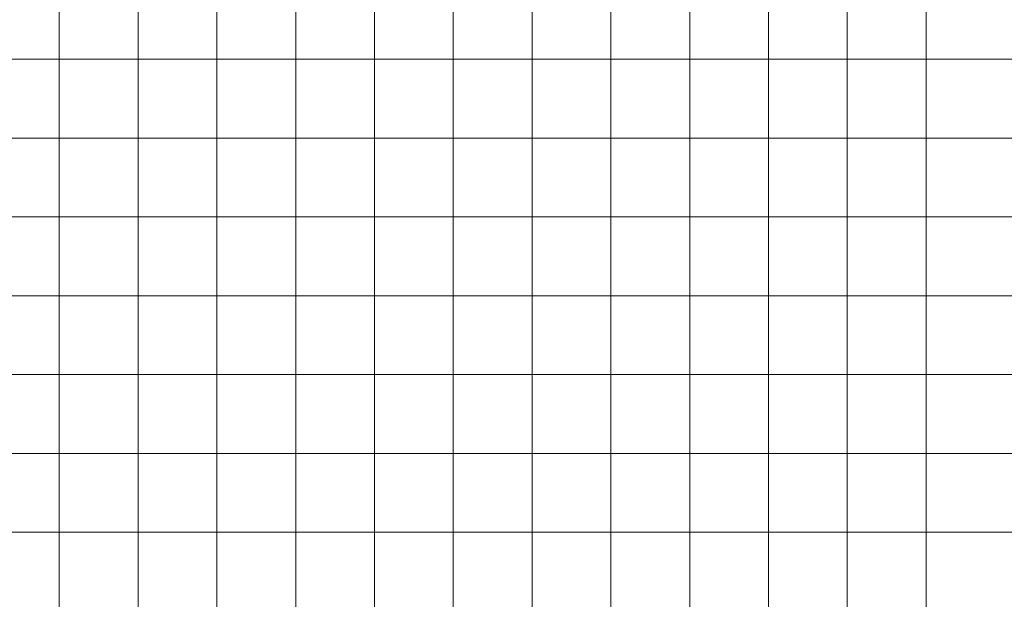
# Model space of a CAD drawing. Units: inches. Extents: x 0 to 60, y 0 to 36.
# Drawn here: x 15 to 22.5, y 4.6 to 9 of the extents above; entities that cross this region are included whole.
import ezdxf

# ---------------------------------------------------------------- set-up
doc = ezdxf.new("R2010")
doc.units = ezdxf.units.IN
doc.header["$MEASUREMENT"] = 0
doc.layers.add('1', color=7, linetype='CONTINUOUS', true_color=0xffffff)
doc.layers.add('Top$2', color=7, linetype='CONTINUOUS', true_color=0xffffff)

# ---------------------------------------------------------------- blocks, each defined once
blk = doc.blocks.new('00217NBA')
at = {"layer": '1', "color": 9, "linetype": 'Continuous', "lineweight": 18}
for p, q in [((15.3, 0.3), (15.3, 35.7)), ((15.9, 0.3), (15.9, 35.7)), ((16.5, 0.3), (16.5, 35.7)), ((17.1, 0.3), (17.1, 35.7)), ((17.7, 0.3), (17.7, 35.7)), ((18.3, 0.3), (18.3, 35.7)), ((18.9, 0.3), (18.9, 35.7)), ((19.5, 0.3), (19.5, 35.7)), ((20.1, 0.3), (20.1, 35.7)), ((20.7, 0.3), (20.7, 35.7)), ((21.3, 0.3), (21.3, 35.7)), ((21.9, 0.3), (21.9, 35.7)), ((59.7, 8.7), (0.4, 8.7)), ((59.7, 8.1), (0.4, 8.1)), ((59.7, 7.5), (0.4, 7.5)), ((59.7, 6.9), (0.4, 6.9)), ((59.7, 6.3), (0.4, 6.3)), ((59.7, 5.7), (0.4, 5.7)), ((59.7, 5.1), (0.4, 5.1))]:
    blk.add_line(p, q, dxfattribs=at)

msp = doc.modelspace()

# ---------------------------------------------------------------- linework, layer by layer
at = {"layer": 'Top$2', "color": 9, "linetype": 'Continuous', "lineweight": 18}
for p, q in [((15.3, 0.3), (15.3, 35.7)), ((15.9, 0.3), (15.9, 35.7)), ((16.5, 0.3), (16.5, 35.7)), ((17.1, 0.3), (17.1, 35.7)), ((17.7, 0.3), (17.7, 35.7)), ((18.3, 0.3), (18.3, 35.7)), ((18.9, 0.3), (18.9, 35.7)), ((19.5, 0.3), (19.5, 35.7)), ((20.1, 0.3), (20.1, 35.7)), ((20.7, 0.3), (20.7, 35.7)), ((21.3, 0.3), (21.3, 35.7)), ((21.9, 0.3), (21.9, 35.7)), ((59.7, 8.7), (0.4, 8.7)), ((59.7, 8.1), (0.4, 8.1)), ((59.7, 7.5), (0.4, 7.5)), ((59.7, 6.9), (0.4, 6.9)), ((59.7, 6.3), (0.4, 6.3)), ((59.7, 5.7), (0.4, 5.7)), ((59.7, 5.1), (0.4, 5.1))]:
    msp.add_line(p, q, dxfattribs=at)

# ---------------------------------------------------------------- block references
at = {"layer": '1', "color": 153, "linetype": 'Continuous', "lineweight": 18}
msp.add_blockref('00217NBA', (0, 0), dxfattribs=at)

doc.saveas('drawing.dxf')
